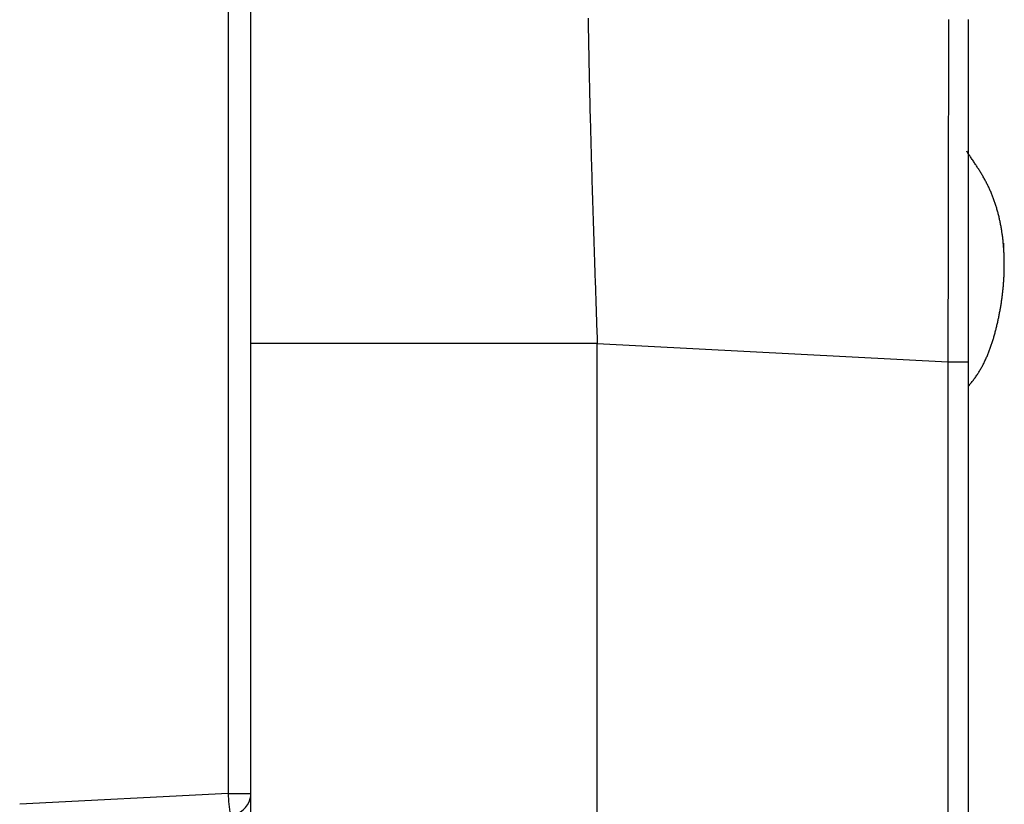
# Model space of a CAD drawing. Extents: x 0 to 1485, y 0 to 1050.
# Drawn here: x 679 to 702, y 615 to 633 of the extents above; entities that cross this region are included whole.
import ezdxf

# ---------------------------------------------------------------- set-up
doc = ezdxf.new("R2010")
doc.units = 0
doc.layers.get('0').update_dxf_attribs({"linetype": 'CONTINUOUS'})

msp = doc.modelspace()

# ---------------------------------------------------------------- linework, layer by layer
for p, q in [((684.071, 636.739), (684.071, 615.052)), ((684.597, 615.052), (684.597, 636.739)), ((701.264, 625.068), (701.264, 628.855)), ((702.084, 627.609), (702.084, 627.822)), ((692.639, 611.306), (692.639, 625.495)), ((692.639, 625.495), (700.781, 625.068)), ((700.781, 625.068), (700.781, 521.133)), ((701.264, 521.133), (701.264, 625.068)), ((684.071, 615.052), (679.228, 614.798)), ((684.071, 615.052), (684.597, 615.052)), ((684.597, 611.362), (684.597, 615.052))]:
    msp.add_line(p, q)
for points in [[(692.427, 633.047, 0), (692.428, 632.984, 0), (692.429, 632.921, 0), (692.43, 632.857, 0), (692.431, 632.793, 0), (692.432, 632.728, 0), (692.433, 632.663, 0), (692.434, 632.598, 0), (692.436, 632.533, 0), (692.437, 632.467, 0), (692.438, 632.401, 0), (692.439, 632.334, 0), (692.441, 632.267, 0), (692.442, 632.2, 0), (692.443, 632.133, 0), (692.445, 632.065, 0), (692.446, 631.997, 0), (692.447, 631.929, 0), (692.449, 631.86, 0), (692.45, 631.791, 0), (692.452, 631.722, 0), (692.453, 631.652, 0), (692.455, 631.583, 0), (692.456, 631.512, 0), (692.458, 631.442, 0), (692.459, 631.371, 0), (692.461, 631.3, 0), (692.463, 631.229, 0), (692.464, 631.158, 0), (692.466, 631.086, 0), (692.468, 631.014, 0), (692.47, 630.941, 0), (692.471, 630.869, 0), (692.473, 630.796, 0), (692.475, 630.723, 0), (692.477, 630.649, 0), (692.479, 630.576, 0), (692.481, 630.502, 0), (692.483, 630.428, 0), (692.485, 630.353, 0), (692.487, 630.279, 0), (692.489, 630.204, 0), (692.491, 630.129, 0), (692.493, 630.053, 0), (692.495, 629.978, 0), (692.497, 629.902, 0), (692.499, 629.826, 0), (692.501, 629.75, 0), (692.503, 629.673, 0), (692.505, 629.596, 0), (692.508, 629.52, 0), (692.51, 629.442, 0), (692.512, 629.365, 0), (692.515, 629.288, 0), (692.517, 629.21, 0), (692.519, 629.132, 0), (692.522, 629.054, 0), (692.524, 628.975, 0), (692.526, 628.897, 0), (692.529, 628.818, 0), (692.531, 628.74, 0), (692.534, 628.661, 0), (692.536, 628.581, 0), (692.539, 628.502, 0), (692.541, 628.423, 0), (692.544, 628.343, 0), (692.546, 628.263, 0), (692.549, 628.183, 0), (692.551, 628.103, 0), (692.554, 628.023, 0), (692.557, 627.943, 0), (692.559, 627.862, 0), (692.562, 627.782, 0), (692.565, 627.701, 0), (692.567, 627.62, 0), (692.57, 627.54, 0), (692.573, 627.459, 0), (692.575, 627.378, 0), (692.578, 627.296, 0), (692.581, 627.215, 0), (692.584, 627.134, 0), (692.586, 627.052, 0), (692.589, 626.971, 0), (692.592, 626.889, 0), (692.595, 626.807, 0), (692.597, 626.726, 0), (692.6, 626.644, 0), (692.603, 626.562, 0), (692.606, 626.48, 0), (692.608, 626.398, 0), (692.611, 626.316, 0), (692.614, 626.234, 0), (692.617, 626.152, 0), (692.62, 626.07, 0), (692.623, 625.988, 0), (692.625, 625.906, 0), (692.628, 625.823, 0), (692.631, 625.741, 0), (692.634, 625.659, 0), (692.637, 625.577, 0), (692.639, 625.495, 0)], [(700.794, 633.016, 0), (700.794, 632.963, 0), (700.794, 632.91, 0), (700.794, 632.856, 0), (700.794, 632.802, 0), (700.794, 632.748, 0), (700.794, 632.693, 0), (700.794, 632.638, 0), (700.794, 632.583, 0), (700.794, 632.528, 0), (700.794, 632.472, 0), (700.794, 632.416, 0), (700.794, 632.36, 0), (700.794, 632.304, 0), (700.794, 632.247, 0), (700.794, 632.19, 0), (700.794, 632.133, 0), (700.794, 632.076, 0), (700.794, 632.018, 0), (700.794, 631.96, 0), (700.794, 631.902, 0), (700.793, 631.844, 0), (700.793, 631.785, 0), (700.793, 631.727, 0), (700.793, 631.667, 0), (700.793, 631.608, 0), (700.793, 631.549, 0), (700.793, 631.489, 0), (700.793, 631.429, 0), (700.793, 631.369, 0), (700.793, 631.308, 0), (700.793, 631.248, 0), (700.793, 631.187, 0), (700.793, 631.126, 0), (700.793, 631.064, 0), (700.793, 631.003, 0), (700.793, 630.941, 0), (700.793, 630.879, 0), (700.793, 630.817, 0), (700.792, 630.755, 0), (700.792, 630.692, 0), (700.792, 630.629, 0), (700.792, 630.566, 0), (700.792, 630.503, 0), (700.792, 630.44, 0), (700.792, 630.376, 0), (700.792, 630.312, 0), (700.792, 630.248, 0), (700.792, 630.184, 0), (700.792, 630.12, 0), (700.792, 630.055, 0), (700.791, 629.99, 0), (700.791, 629.925, 0), (700.791, 629.86, 0), (700.791, 629.795, 0), (700.791, 629.729, 0), (700.791, 629.664, 0), (700.791, 629.598, 0), (700.791, 629.532, 0), (700.791, 629.466, 0), (700.791, 629.399, 0), (700.79, 629.333, 0), (700.79, 629.266, 0), (700.79, 629.199, 0), (700.79, 629.132, 0), (700.79, 629.065, 0), (700.79, 628.998, 0), (700.79, 628.93, 0), (700.79, 628.863, 0), (700.789, 628.795, 0), (700.789, 628.727, 0), (700.789, 628.659, 0), (700.789, 628.591, 0), (700.789, 628.523, 0), (700.789, 628.454, 0), (700.789, 628.386, 0), (700.788, 628.317, 0), (700.788, 628.248, 0), (700.788, 628.179, 0), (700.788, 628.11, 0), (700.788, 628.041, 0), (700.788, 627.972, 0), (700.788, 627.902, 0), (700.787, 627.833, 0), (700.787, 627.763, 0), (700.787, 627.694, 0), (700.787, 627.624, 0), (700.787, 627.554, 0), (700.787, 627.484, 0), (700.787, 627.414, 0), (700.786, 627.344, 0), (700.786, 627.273, 0), (700.786, 627.203, 0), (700.786, 627.133, 0), (700.786, 627.062, 0), (700.786, 626.992, 0), (700.785, 626.921, 0), (700.785, 626.85, 0), (700.785, 626.779, 0), (700.785, 626.709, 0), (700.785, 626.638, 0), (700.785, 626.567, 0), (700.784, 626.496, 0), (700.784, 626.425, 0), (700.784, 626.354, 0), (700.784, 626.282, 0), (700.784, 626.211, 0), (700.784, 626.14, 0), (700.783, 626.069, 0), (700.783, 625.997, 0), (700.783, 625.926, 0), (700.783, 625.855, 0), (700.783, 625.783, 0), (700.783, 625.712, 0), (700.782, 625.64, 0), (700.782, 625.569, 0), (700.782, 625.497, 0), (700.782, 625.426, 0), (700.782, 625.354, 0), (700.782, 625.283, 0), (700.781, 625.211, 0), (700.781, 625.139, 0), (700.781, 625.068, 0)], [(701.264, 628.855, 0), (701.264, 628.914, 0), (701.264, 628.974, 0), (701.264, 629.034, 0), (701.264, 629.094, 0), (701.264, 629.154, 0), (701.264, 629.213, 0), (701.264, 629.272, 0), (701.264, 629.332, 0), (701.264, 629.39, 0), (701.264, 629.449, 0), (701.264, 629.507, 0), (701.264, 629.565, 0), (701.264, 629.623, 0), (701.264, 629.681, 0), (701.264, 629.738, 0), (701.264, 629.795, 0), (701.264, 629.852, 0), (701.264, 629.908, 0), (701.264, 629.965, 0), (701.264, 630.021, 0), (701.264, 630.076, 0), (701.264, 630.132, 0), (701.264, 630.187, 0), (701.264, 630.242, 0), (701.264, 630.297, 0), (701.264, 630.352, 0), (701.264, 630.406, 0), (701.264, 630.46, 0), (701.264, 630.514, 0), (701.264, 630.568, 0), (701.264, 630.621, 0), (701.264, 630.674, 0), (701.264, 630.727, 0), (701.264, 630.78, 0), (701.264, 630.832, 0), (701.264, 630.885, 0), (701.264, 630.937, 0), (701.264, 630.988, 0), (701.264, 631.04, 0), (701.264, 631.091, 0), (701.264, 631.142, 0), (701.264, 631.193, 0), (701.264, 631.244, 0), (701.264, 631.294, 0), (701.264, 631.345, 0), (701.264, 631.395, 0), (701.264, 631.444, 0), (701.264, 631.494, 0), (701.264, 631.543, 0), (701.264, 631.592, 0), (701.264, 631.641, 0), (701.264, 631.69, 0), (701.264, 631.738, 0), (701.264, 631.787, 0), (701.264, 631.835, 0), (701.264, 631.883, 0), (701.264, 631.93, 0), (701.264, 631.978, 0), (701.264, 632.025, 0), (701.264, 632.072, 0), (701.264, 632.119, 0), (701.264, 632.165, 0), (701.264, 632.212, 0), (701.264, 632.258, 0), (701.264, 632.304, 0), (701.264, 632.35, 0), (701.264, 632.396, 0), (701.264, 632.441, 0), (701.264, 632.486, 0), (701.264, 632.531, 0), (701.264, 632.576, 0), (701.264, 632.621, 0), (701.264, 632.665, 0), (701.264, 632.709, 0), (701.264, 632.753, 0), (701.264, 632.797, 0), (701.264, 632.841, 0), (701.264, 632.885, 0), (701.264, 632.928, 0), (701.264, 632.971, 0), (701.264, 633.014, 0)], [(701.258, 624.507, 0), (701.273, 624.524, 0), (701.288, 624.542, 0), (701.302, 624.559, 0), (701.317, 624.577, 0), (701.331, 624.594, 0), (701.346, 624.612, 0), (701.36, 624.63, 0), (701.374, 624.647, 0), (701.387, 624.666, 0), (701.401, 624.684, 0), (701.414, 624.702, 0), (701.427, 624.721, 0), (701.44, 624.739, 0), (701.453, 624.758, 0), (701.466, 624.777, 0), (701.478, 624.796, 0), (701.49, 624.815, 0), (701.502, 624.834, 0), (701.514, 624.853, 0), (701.526, 624.873, 0), (701.537, 624.892, 0), (701.549, 624.912, 0), (701.56, 624.932, 0), (701.571, 624.952, 0), (701.582, 624.972, 0), (701.592, 624.992, 0), (701.603, 625.012, 0), (701.613, 625.032, 0), (701.624, 625.052, 0), (701.634, 625.073, 0), (701.643, 625.094, 0), (701.653, 625.114, 0), (701.663, 625.135, 0), (701.672, 625.156, 0), (701.681, 625.177, 0), (701.691, 625.198, 0), (701.7, 625.219, 0), (701.708, 625.24, 0), (701.717, 625.261, 0), (701.726, 625.282, 0), (701.734, 625.304, 0), (701.742, 625.325, 0), (701.751, 625.347, 0), (701.759, 625.368, 0), (701.767, 625.39, 0), (701.774, 625.412, 0), (701.782, 625.433, 0), (701.79, 625.455, 0), (701.797, 625.477, 0), (701.804, 625.499, 0), (701.811, 625.521, 0), (701.818, 625.543, 0), (701.825, 625.565, 0), (701.832, 625.587, 0), (701.839, 625.609, 0), (701.846, 625.631, 0), (701.852, 625.654, 0), (701.858, 625.676, 0), (701.865, 625.698, 0), (701.871, 625.72, 0), (701.877, 625.743, 0), (701.883, 625.765, 0), (701.889, 625.787, 0), (701.895, 625.81, 0), (701.9, 625.832, 0), (701.906, 625.855, 0), (701.911, 625.877, 0), (701.917, 625.9, 0), (701.922, 625.922, 0), (701.927, 625.945, 0), (701.933, 625.967, 0), (701.938, 625.99, 0), (701.943, 626.012, 0), (701.948, 626.035, 0), (701.953, 626.057, 0), (701.957, 626.08, 0), (701.962, 626.102, 0), (701.967, 626.125, 0), (701.971, 626.147, 0), (701.976, 626.17, 0), (701.98, 626.192, 0), (701.984, 626.215, 0), (701.989, 626.237, 0), (701.993, 626.26, 0), (701.997, 626.282, 0), (702.001, 626.305, 0), (702.005, 626.327, 0), (702.009, 626.35, 0), (702.012, 626.372, 0), (702.016, 626.395, 0), (702.02, 626.417, 0), (702.023, 626.44, 0), (702.026, 626.463, 0), (702.03, 626.485, 0), (702.033, 626.508, 0), (702.036, 626.53, 0), (702.039, 626.553, 0), (702.042, 626.575, 0), (702.045, 626.598, 0), (702.048, 626.621, 0), (702.051, 626.643, 0), (702.053, 626.666, 0), (702.056, 626.688, 0), (702.059, 626.711, 0), (702.061, 626.733, 0), (702.063, 626.756, 0), (702.065, 626.779, 0), (702.068, 626.801, 0), (702.07, 626.824, 0), (702.072, 626.847, 0), (702.074, 626.869, 0), (702.075, 626.892, 0), (702.077, 626.914, 0), (702.079, 626.937, 0), (702.08, 626.96, 0), (702.082, 626.982, 0), (702.083, 627.005, 0), (702.084, 627.028, 0), (702.085, 627.05, 0), (702.086, 627.073, 0), (702.087, 627.096, 0), (702.088, 627.118, 0), (702.089, 627.141, 0), (702.09, 627.164, 0), (702.09, 627.187, 0), (702.091, 627.209, 0), (702.091, 627.232, 0), (702.092, 627.255, 0), (702.092, 627.277, 0), (702.092, 627.3, 0), (702.092, 627.323, 0), (702.092, 627.346, 0), (702.092, 627.369, 0), (702.092, 627.391, 0), (702.091, 627.414, 0), (702.091, 627.437, 0), (702.09, 627.46, 0), (702.09, 627.483, 0), (702.089, 627.505, 0), (702.088, 627.528, 0), (702.087, 627.551, 0), (702.086, 627.574, 0), (702.085, 627.597, 0), (702.084, 627.62, 0), (702.083, 627.642, 0), (702.081, 627.665, 0), (702.08, 627.688, 0), (702.078, 627.711, 0), (702.077, 627.734, 0), (702.075, 627.757, 0), (702.073, 627.78, 0), (702.071, 627.803, 0), (702.069, 627.825, 0), (702.066, 627.848, 0), (702.064, 627.871, 0), (702.062, 627.894, 0), (702.059, 627.917, 0), (702.056, 627.94, 0), (702.054, 627.963, 0), (702.051, 627.985, 0), (702.048, 628.008, 0), (702.045, 628.031, 0), (702.041, 628.054, 0), (702.038, 628.076, 0), (702.035, 628.099, 0), (702.031, 628.122, 0), (702.027, 628.145, 0), (702.024, 628.167, 0), (702.02, 628.19, 0), (702.016, 628.212, 0), (702.011, 628.235, 0), (702.007, 628.258, 0), (702.003, 628.28, 0), (701.998, 628.303, 0), (701.994, 628.325, 0), (701.989, 628.348, 0), (701.984, 628.37, 0), (701.979, 628.392, 0), (701.974, 628.415, 0), (701.969, 628.437, 0), (701.963, 628.459, 0), (701.958, 628.482, 0), (701.952, 628.504, 0), (701.946, 628.526, 0), (701.94, 628.548, 0), (701.934, 628.57, 0), (701.928, 628.592, 0), (701.922, 628.614, 0), (701.915, 628.636, 0), (701.909, 628.658, 0), (701.902, 628.68, 0), (701.895, 628.701, 0), (701.888, 628.723, 0), (701.881, 628.745, 0), (701.874, 628.766, 0), (701.867, 628.788, 0), (701.859, 628.81, 0), (701.852, 628.831, 0), (701.844, 628.852, 0), (701.836, 628.874, 0), (701.828, 628.895, 0), (701.82, 628.916, 0), (701.811, 628.937, 0), (701.803, 628.958, 0), (701.794, 628.979, 0), (701.785, 629, 0), (701.776, 629.021, 0), (701.767, 629.042, 0), (701.758, 629.063, 0), (701.749, 629.083, 0), (701.739, 629.104, 0), (701.729, 629.124, 0), (701.72, 629.145, 0), (701.71, 629.165, 0), (701.699, 629.185, 0), (701.689, 629.206, 0), (701.679, 629.226, 0), (701.668, 629.246, 0), (701.658, 629.266, 0), (701.647, 629.286, 0), (701.636, 629.306, 0), (701.625, 629.325, 0), (701.614, 629.345, 0), (701.603, 629.365, 0), (701.591, 629.385, 0), (701.58, 629.404, 0), (701.568, 629.424, 0), (701.557, 629.443, 0), (701.545, 629.463, 0), (701.533, 629.482, 0), (701.521, 629.501, 0), (701.509, 629.521, 0), (701.497, 629.54, 0), (701.485, 629.559, 0), (701.473, 629.578, 0), (701.46, 629.598, 0), (701.448, 629.617, 0), (701.436, 629.636, 0), (701.423, 629.655, 0), (701.411, 629.674, 0), (701.398, 629.693, 0), (701.385, 629.712, 0), (701.373, 629.731, 0), (701.36, 629.75, 0), (701.347, 629.769, 0), (701.334, 629.788, 0), (701.322, 629.807, 0), (701.309, 629.826, 0), (701.296, 629.844, 0), (701.283, 629.863, 0), (701.27, 629.882, 0), (701.257, 629.901, 0), (701.244, 629.92, 0), (701.231, 629.939, 0), (701.218, 629.958, 0)], [(692.639, 625.495, 0), (692.582, 625.495, 0), (692.525, 625.495, 0), (692.468, 625.495, 0), (692.411, 625.495, 0), (692.354, 625.495, 0), (692.296, 625.495, 0), (692.239, 625.495, 0), (692.182, 625.495, 0), (692.125, 625.495, 0), (692.068, 625.495, 0), (692.011, 625.495, 0), (691.954, 625.495, 0), (691.897, 625.495, 0), (691.84, 625.495, 0), (691.783, 625.495, 0), (691.726, 625.495, 0), (691.67, 625.495, 0), (691.613, 625.495, 0), (691.556, 625.495, 0), (691.5, 625.495, 0), (691.443, 625.495, 0), (691.387, 625.495, 0), (691.33, 625.495, 0), (691.274, 625.495, 0), (691.218, 625.495, 0), (691.162, 625.495, 0), (691.105, 625.495, 0), (691.049, 625.495, 0), (690.993, 625.495, 0), (690.938, 625.495, 0), (690.882, 625.495, 0), (690.826, 625.495, 0), (690.771, 625.495, 0), (690.715, 625.495, 0), (690.66, 625.495, 0), (690.605, 625.495, 0), (690.55, 625.495, 0), (690.495, 625.495, 0), (690.44, 625.495, 0), (690.385, 625.495, 0), (690.33, 625.495, 0), (690.276, 625.495, 0), (690.221, 625.495, 0), (690.167, 625.495, 0), (690.113, 625.495, 0), (690.059, 625.495, 0), (690.005, 625.495, 0), (689.952, 625.495, 0), (689.898, 625.495, 0), (689.845, 625.495, 0), (689.791, 625.495, 0), (689.738, 625.495, 0), (689.685, 625.495, 0), (689.633, 625.495, 0), (689.58, 625.495, 0), (689.528, 625.495, 0), (689.476, 625.495, 0), (689.423, 625.495, 0), (689.372, 625.495, 0), (689.32, 625.495, 0), (689.268, 625.495, 0), (689.217, 625.495, 0), (689.166, 625.495, 0), (689.115, 625.495, 0), (689.064, 625.495, 0), (689.014, 625.495, 0), (688.963, 625.495, 0), (688.913, 625.495, 0), (688.863, 625.495, 0), (688.813, 625.495, 0), (688.764, 625.495, 0), (688.714, 625.495, 0), (688.665, 625.495, 0), (688.616, 625.495, 0), (688.567, 625.495, 0), (688.518, 625.495, 0), (688.47, 625.495, 0), (688.422, 625.495, 0), (688.374, 625.495, 0), (688.326, 625.495, 0), (688.278, 625.495, 0), (688.231, 625.495, 0), (688.184, 625.495, 0), (688.137, 625.495, 0), (688.09, 625.495, 0), (688.044, 625.495, 0), (687.997, 625.495, 0), (687.951, 625.495, 0), (687.905, 625.495, 0), (687.86, 625.495, 0), (687.814, 625.495, 0), (687.769, 625.495, 0), (687.724, 625.495, 0), (687.679, 625.495, 0), (687.635, 625.495, 0), (687.591, 625.495, 0), (687.547, 625.495, 0), (687.503, 625.495, 0), (687.459, 625.495, 0), (687.416, 625.495, 0), (687.373, 625.495, 0), (687.33, 625.495, 0), (687.288, 625.495, 0), (687.245, 625.495, 0), (687.203, 625.495, 0), (687.161, 625.495, 0), (687.12, 625.495, 0), (687.078, 625.495, 0), (687.037, 625.495, 0), (686.997, 625.495, 0), (686.956, 625.495, 0), (686.916, 625.495, 0), (686.876, 625.495, 0), (686.836, 625.495, 0), (686.796, 625.495, 0), (686.757, 625.495, 0), (686.718, 625.495, 0), (686.679, 625.495, 0), (686.641, 625.495, 0), (686.603, 625.495, 0), (686.565, 625.495, 0), (686.528, 625.495, 0), (686.49, 625.495, 0), (686.453, 625.495, 0), (686.417, 625.495, 0), (686.38, 625.495, 0), (686.344, 625.495, 0), (686.309, 625.495, 0), (686.273, 625.495, 0), (686.238, 625.495, 0), (686.204, 625.495, 0), (686.169, 625.495, 0), (686.135, 625.495, 0), (686.102, 625.495, 0), (686.068, 625.495, 0), (686.035, 625.495, 0), (686.003, 625.495, 0), (685.97, 625.495, 0), (685.939, 625.495, 0), (685.907, 625.495, 0), (685.876, 625.495, 0), (685.845, 625.495, 0), (685.815, 625.495, 0), (685.785, 625.495, 0), (685.755, 625.495, 0), (685.726, 625.495, 0), (685.697, 625.495, 0), (685.668, 625.495, 0), (685.64, 625.495, 0), (685.613, 625.495, 0), (685.585, 625.495, 0), (685.559, 625.495, 0), (685.532, 625.495, 0), (685.506, 625.495, 0), (685.481, 625.495, 0), (685.456, 625.495, 0), (685.431, 625.495, 0), (685.407, 625.495, 0), (685.383, 625.495, 0), (685.359, 625.495, 0), (685.337, 625.495, 0), (685.314, 625.495, 0), (685.292, 625.495, 0), (685.271, 625.495, 0), (685.249, 625.495, 0), (685.229, 625.495, 0), (685.209, 625.495, 0), (685.189, 625.495, 0), (685.17, 625.495, 0), (685.151, 625.495, 0), (685.133, 625.495, 0), (685.115, 625.495, 0), (685.098, 625.495, 0), (685.081, 625.495, 0), (685.064, 625.495, 0), (685.048, 625.495, 0), (685.032, 625.495, 0), (685.017, 625.495, 0), (685.002, 625.495, 0), (684.988, 625.495, 0), (684.973, 625.495, 0), (684.96, 625.495, 0), (684.946, 625.495, 0), (684.933, 625.495, 0), (684.92, 625.495, 0), (684.908, 625.495, 0), (684.895, 625.495, 0), (684.884, 625.495, 0), (684.872, 625.495, 0), (684.861, 625.495, 0), (684.85, 625.495, 0), (684.839, 625.495, 0), (684.829, 625.495, 0), (684.819, 625.495, 0), (684.809, 625.495, 0), (684.799, 625.495, 0), (684.79, 625.495, 0), (684.78, 625.495, 0), (684.771, 625.495, 0), (684.762, 625.495, 0), (684.754, 625.495, 0), (684.745, 625.495, 0), (684.737, 625.495, 0), (684.729, 625.495, 0), (684.721, 625.495, 0), (684.713, 625.495, 0), (684.706, 625.495, 0), (684.698, 625.495, 0), (684.691, 625.495, 0), (684.684, 625.495, 0), (684.677, 625.495, 0), (684.67, 625.495, 0), (684.663, 625.495, 0), (684.656, 625.495, 0), (684.649, 625.495, 0), (684.643, 625.495, 0), (684.636, 625.495, 0), (684.629, 625.495, 0), (684.623, 625.495, 0), (684.616, 625.495, 0), (684.61, 625.495, 0), (684.603, 625.495, 0), (684.597, 625.495, 0)], [(700.781, 625.068, 0), (700.785, 625.068, 0), (700.788, 625.068, 0), (700.791, 625.068, 0), (700.795, 625.068, 0), (700.798, 625.068, 0), (700.802, 625.068, 0), (700.805, 625.068, 0), (700.809, 625.068, 0), (700.812, 625.068, 0), (700.815, 625.068, 0), (700.819, 625.068, 0), (700.822, 625.068, 0), (700.826, 625.068, 0), (700.829, 625.068, 0), (700.832, 625.068, 0), (700.836, 625.068, 0), (700.839, 625.068, 0), (700.843, 625.068, 0), (700.846, 625.068, 0), (700.849, 625.068, 0), (700.853, 625.068, 0), (700.856, 625.068, 0), (700.86, 625.068, 0), (700.863, 625.068, 0), (700.866, 625.068, 0), (700.87, 625.068, 0), (700.873, 625.068, 0), (700.876, 625.068, 0), (700.88, 625.068, 0), (700.883, 625.068, 0), (700.887, 625.068, 0), (700.89, 625.068, 0), (700.893, 625.068, 0), (700.897, 625.068, 0), (700.9, 625.068, 0), (700.903, 625.068, 0), (700.906, 625.068, 0), (700.91, 625.068, 0), (700.913, 625.068, 0), (700.916, 625.068, 0), (700.92, 625.068, 0), (700.923, 625.068, 0), (700.926, 625.068, 0), (700.929, 625.068, 0), (700.933, 625.068, 0), (700.936, 625.068, 0), (700.939, 625.068, 0), (700.942, 625.068, 0), (700.946, 625.068, 0), (700.949, 625.068, 0), (700.952, 625.068, 0), (700.955, 625.068, 0), (700.958, 625.068, 0), (700.961, 625.068, 0), (700.965, 625.068, 0), (700.968, 625.068, 0), (700.971, 625.068, 0), (700.974, 625.068, 0), (700.977, 625.068, 0), (700.98, 625.068, 0), (700.983, 625.068, 0), (700.986, 625.068, 0), (700.989, 625.068, 0), (700.993, 625.068, 0), (700.996, 625.068, 0), (700.999, 625.068, 0), (701.002, 625.068, 0), (701.005, 625.068, 0), (701.008, 625.068, 0), (701.011, 625.068, 0), (701.014, 625.068, 0), (701.017, 625.068, 0), (701.02, 625.068, 0), (701.023, 625.068, 0), (701.025, 625.068, 0), (701.028, 625.068, 0), (701.031, 625.068, 0), (701.034, 625.068, 0), (701.037, 625.068, 0), (701.04, 625.068, 0), (701.043, 625.068, 0), (701.046, 625.068, 0), (701.048, 625.068, 0), (701.051, 625.068, 0), (701.054, 625.068, 0), (701.057, 625.068, 0), (701.06, 625.068, 0), (701.062, 625.068, 0), (701.065, 625.068, 0), (701.068, 625.068, 0), (701.071, 625.068, 0), (701.073, 625.068, 0), (701.076, 625.068, 0), (701.079, 625.068, 0), (701.081, 625.068, 0), (701.084, 625.068, 0), (701.087, 625.068, 0), (701.089, 625.068, 0), (701.092, 625.068, 0), (701.094, 625.068, 0), (701.097, 625.068, 0), (701.1, 625.068, 0), (701.102, 625.068, 0), (701.105, 625.068, 0), (701.107, 625.068, 0), (701.11, 625.068, 0), (701.112, 625.068, 0), (701.115, 625.068, 0), (701.117, 625.068, 0), (701.12, 625.068, 0), (701.122, 625.068, 0), (701.125, 625.068, 0), (701.127, 625.068, 0), (701.129, 625.068, 0), (701.132, 625.068, 0), (701.134, 625.068, 0), (701.136, 625.068, 0), (701.139, 625.068, 0), (701.141, 625.068, 0), (701.143, 625.068, 0), (701.146, 625.068, 0), (701.148, 625.068, 0), (701.15, 625.068, 0), (701.152, 625.068, 0), (701.154, 625.068, 0), (701.157, 625.068, 0), (701.159, 625.068, 0), (701.161, 625.068, 0), (701.163, 625.068, 0), (701.165, 625.068, 0), (701.167, 625.068, 0), (701.169, 625.068, 0), (701.171, 625.068, 0), (701.173, 625.068, 0), (701.175, 625.068, 0), (701.177, 625.068, 0), (701.179, 625.068, 0), (701.181, 625.068, 0), (701.183, 625.068, 0), (701.185, 625.068, 0), (701.187, 625.068, 0), (701.189, 625.068, 0), (701.191, 625.068, 0), (701.192, 625.068, 0), (701.194, 625.068, 0), (701.196, 625.068, 0), (701.198, 625.068, 0), (701.199, 625.068, 0), (701.201, 625.068, 0), (701.203, 625.068, 0), (701.204, 625.068, 0), (701.206, 625.068, 0), (701.208, 625.068, 0), (701.209, 625.068, 0), (701.211, 625.068, 0), (701.212, 625.068, 0), (701.214, 625.068, 0), (701.215, 625.068, 0), (701.216, 625.068, 0), (701.218, 625.068, 0), (701.219, 625.068, 0), (701.221, 625.068, 0), (701.222, 625.068, 0), (701.223, 625.068, 0), (701.224, 625.068, 0), (701.226, 625.068, 0), (701.227, 625.068, 0), (701.228, 625.068, 0), (701.229, 625.068, 0), (701.23, 625.068, 0), (701.231, 625.068, 0), (701.233, 625.068, 0), (701.234, 625.068, 0), (701.235, 625.068, 0), (701.236, 625.068, 0), (701.237, 625.068, 0), (701.238, 625.068, 0), (701.238, 625.068, 0), (701.239, 625.068, 0), (701.24, 625.068, 0), (701.241, 625.068, 0), (701.242, 625.068, 0), (701.243, 625.068, 0), (701.243, 625.068, 0), (701.244, 625.068, 0), (701.245, 625.068, 0), (701.246, 625.068, 0), (701.246, 625.068, 0), (701.247, 625.068, 0), (701.248, 625.068, 0), (701.248, 625.068, 0), (701.249, 625.068, 0), (701.25, 625.068, 0), (701.25, 625.068, 0), (701.251, 625.068, 0), (701.252, 625.068, 0), (701.252, 625.068, 0), (701.253, 625.068, 0), (701.253, 625.068, 0), (701.254, 625.068, 0), (701.254, 625.068, 0), (701.255, 625.068, 0), (701.255, 625.068, 0), (701.256, 625.068, 0), (701.256, 625.068, 0), (701.257, 625.068, 0), (701.257, 625.068, 0), (701.258, 625.068, 0), (701.258, 625.068, 0), (701.258, 625.068, 0), (701.259, 625.068, 0), (701.259, 625.068, 0), (701.26, 625.068, 0), (701.26, 625.068, 0), (701.261, 625.068, 0), (701.261, 625.068, 0), (701.261, 625.068, 0), (701.262, 625.068, 0), (701.262, 625.068, 0), (701.262, 625.068, 0), (701.263, 625.068, 0), (701.263, 625.068, 0), (701.264, 625.068, 0)]]:
    msp.add_polyline3d(points)
for centre, radius, start, end in [((686.494, 615.053), 2.423, 180.0377, 191.9294), ((684.097, 615.052), 0.5, 346.536, 0.0021), ((684.097, 615.052), 0.5, 273, 346.5356)]:
    msp.add_arc(centre, radius, start, end)

doc.saveas('drawing.dxf')
